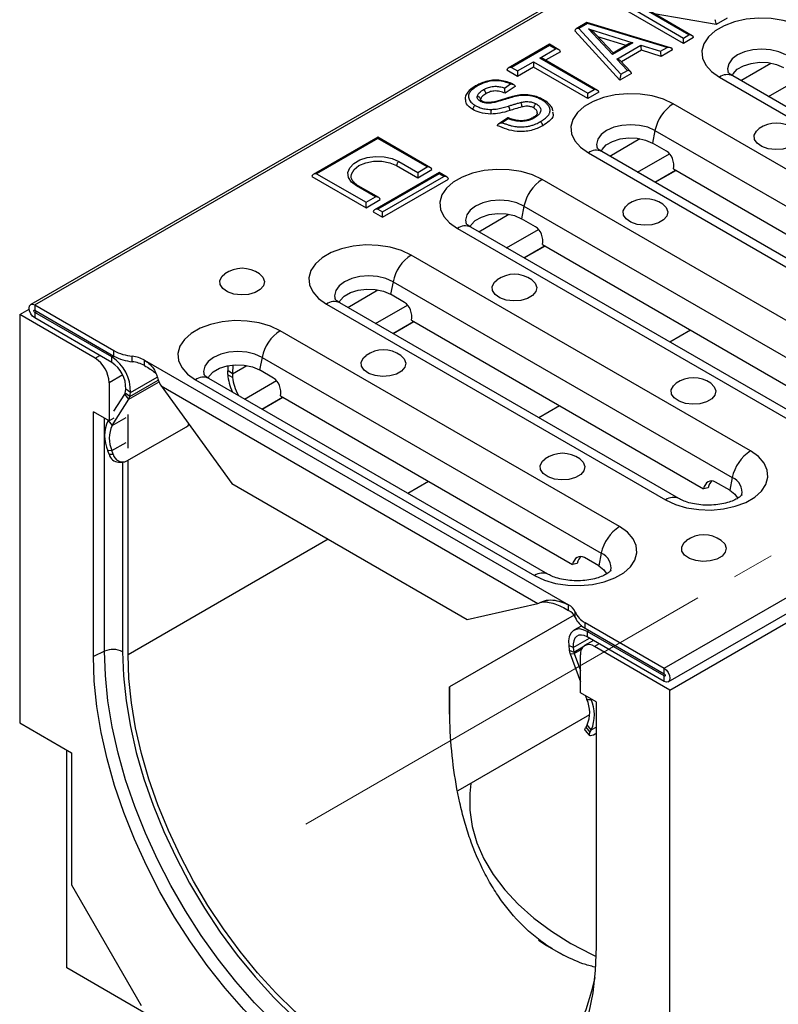
# Model space of a CAD drawing. Units: millimetres. Extents: x 40 to 2075, y -24 to 1455.
# Drawn here: x 1226 to 1340, y 480 to 628 of the extents above; entities that cross this region are included whole.
import ezdxf

# ---------------------------------------------------------------- set-up
doc = ezdxf.new("R2010")
doc.units = ezdxf.units.MM
doc.header["$LTSCALE"] = 5
doc.linetypes.add('SLD-Center', pattern=[19.05, 15.24, -1.27, 1.27, -1.27])
doc.linetypes.add('SLD-Solid', pattern=[0])
doc.layers.add('FORMAT', color=7, linetype='SLD-Solid')

msp = doc.modelspace()

# ---------------------------------------------------------------- linework, layer by layer
at = {"color": 7, "linetype": 'SLD-Solid', "lineweight": 25}
for p, q in [((1933.626, 992.46), (1227.934, 585.173)), ((1228.533, 585.113), (1934.226, 992.401)), ((1323.003, 530.591), (2028.696, 937.878)), ((1323.603, 528.572), (2029.295, 935.859)), ((1323.851, 527.325), (2030.958, 935.428)), ((1325.89, 624.326), (1316.084, 629.985)), ((1316.791, 630.394), (1325.89, 625.142)), ((1326.692, 625.605), (1319.32, 629.859)), ((1327.192, 625.485), (1320.564, 629.31)), ((1330.794, 627.155), (1321.499, 628.771)), ((1332.428, 628.099), (1330.794, 627.155)), ((1311.398, 627.451), (1309.757, 626.503)), ((1311.465, 627.32), (1310.191, 626.585)), ((1310.191, 626.585), (1316.462, 619.7)), ((1323.941, 623.674), (1311.406, 627.451)), ((1323.421, 623.717), (1311.465, 627.32)), ((1311.641, 626.498), (1318.284, 624.434)), ((1315.23, 622.672), (1311.641, 626.498)), ((1316.335, 618.811), (1309.577, 626.23)), ((1315.324, 622.895), (1312.667, 625.727)), ((1317.264, 624.015), (1313.043, 625.326)), ((1325.89, 625.142), (1326.692, 625.605)), ((1327.399, 625.196), (1325.89, 624.326)), ((1325.89, 624.326), (1325.89, 625.142)), ((1305.774, 624.204), (1299.569, 620.623)), ((1305.774, 624.035), (1300.069, 620.743)), ((1304.312, 622.122), (1306.701, 623.5)), ((1307.201, 623.381), (1305.774, 624.204)), ((1305.774, 624.035), (1305.774, 624.204)), ((1306.701, 623.5), (1305.774, 624.035)), ((1318.284, 624.434), (1315.23, 622.672)), ((1317.698, 624.265), (1315.316, 622.89)), ((1315.879, 621.976), (1319.49, 624.06)), ((1319.58, 623.296), (1316.572, 621.56)), ((1319.49, 624.06), (1322.434, 623.147)), ((1322.525, 622.383), (1319.58, 623.296)), ((1322.434, 623.147), (1323.421, 623.717)), ((1324.256, 623.382), (1322.525, 622.383)), ((1312.485, 617.405), (1304.312, 622.122)), ((1312.985, 617.285), (1304.812, 622.002)), ((1307.408, 623.092), (1305.166, 621.798)), ((1317.47, 620.282), (1315.879, 621.976)), ((1300.069, 620.743), (1300.996, 620.208)), ((1300.996, 620.208), (1303.385, 621.586)), ((1303.385, 620.77), (1300.996, 619.391)), ((1303.385, 621.586), (1311.557, 616.87)), ((1303.385, 621.586), (1303.385, 620.77)), ((1311.557, 616.053), (1303.385, 620.77)), ((1317.982, 620.059), (1316.391, 621.753)), ((1300.996, 619.391), (1299.362, 620.335)), ((1300.996, 620.208), (1300.996, 619.391)), ((1318.087, 619.822), (1316.335, 618.811)), ((1316.462, 619.7), (1317.47, 620.282)), ((1331.272, 619.269), (1382.183, 589.886)), ((1384.183, 590.084), (1333.271, 619.467)), ((1299.021, 617.643), (1299.916, 618.245)), ((1300.619, 617.867), (1299.11, 616.851)), ((1300.388, 618.16), (1300.299, 618.205)), ((1311.557, 616.87), (1312.485, 617.405)), ((1313.192, 616.997), (1311.557, 616.053)), ((1311.557, 616.053), (1311.557, 616.87)), ((1375.254, 585.886), (1324.342, 615.27)), ((1299.506, 613.178), (1298.169, 612.277)), ((1299.574, 613.029), (1298.7, 612.44)), ((1280.011, 610.259), (1270.319, 604.665)), ((1280.011, 610.09), (1270.818, 604.784)), ((1287.935, 605.685), (1280.011, 610.259)), ((1280.011, 610.09), (1280.011, 610.259)), ((1287.435, 605.805), (1280.011, 610.09)), ((1321.61, 611.272), (1321.224, 609.387)), ((1321.61, 611.272), (1372.522, 581.888)), ((1323.346, 608.163), (1321.224, 609.387)), ((1311.614, 607.924), (1362.526, 578.54)), ((1364.525, 578.738), (1313.613, 608.122)), ((1282.839, 606.008), (1286.021, 604.172)), ((1283.193, 606.621), (1286.021, 604.988)), ((1286.021, 604.988), (1287.435, 605.805)), ((1270.111, 604.376), (1278.243, 599.683)), ((1270.818, 604.784), (1278.243, 600.499)), ((1289.203, 604.953), (1279.511, 599.359)), ((1289.203, 604.784), (1280.011, 599.479)), ((1280.718, 599.071), (1289.91, 604.376)), ((1286.021, 604.172), (1288.143, 605.396)), ((1286.021, 604.988), (1286.021, 604.172)), ((1290.41, 604.257), (1289.203, 604.953)), ((1289.203, 604.784), (1289.203, 604.953)), ((1289.91, 604.376), (1289.203, 604.784)), ((1321.596, 603.514), (1324.704, 605.308)), ((1321.632, 603.494), (1324.74, 605.287)), ((1324.381, 605.495), (1368.221, 580.192)), ((1279.657, 601.315), (1276.829, 602.948)), ((1280.157, 601.196), (1277.079, 602.973)), ((1280.718, 598.254), (1290.617, 603.968)), ((1355.596, 574.541), (1304.684, 603.924)), ((1278.243, 600.499), (1279.657, 601.315)), ((1278.243, 599.683), (1280.364, 600.907)), ((1278.243, 599.683), (1278.243, 600.499)), ((1301.952, 599.927), (1301.567, 598.042)), ((1301.952, 599.927), (1352.864, 570.543)), ((1279.304, 599.071), (1280.718, 598.254)), ((1280.011, 599.479), (1280.718, 599.071)), ((1280.718, 598.254), (1280.718, 599.071)), ((1344.868, 567.393), (1293.956, 596.776)), ((1303.688, 596.818), (1301.567, 598.042)), ((1291.956, 596.579), (1342.868, 567.195)), ((1301.939, 592.169), (1305.046, 593.963)), ((1301.974, 592.149), (1305.082, 593.942)), ((1304.723, 594.149), (1348.564, 568.847)), ((1335.938, 563.196), (1285.027, 592.579)), ((1282.295, 588.581), (1281.909, 586.697)), ((1282.295, 588.581), (1333.206, 559.198)), ((1284.03, 585.472), (1281.909, 586.697)), ((1228.533, 585.113), (1240.413, 578.257)), ((1228.533, 585.113), (1228.533, 584.297)), ((1272.299, 585.233), (1323.211, 555.85)), ((1325.21, 556.048), (1274.298, 585.431)), ((1226.271, 583.643), (1227.695, 584.465)), ((1226.271, 583.643), (1226.271, 522.395)), ((1237.584, 577.114), (1226.271, 583.643)), ((1228.533, 584.297), (1240.413, 577.441)), ((1240.081, 577.306), (1228.533, 583.97)), ((1228.533, 583.97), (1228.533, 583.154)), ((1240.081, 576.489), (1228.533, 583.154)), ((1282.281, 580.824), (1285.389, 582.618)), ((1282.317, 580.803), (1285.425, 582.597)), ((1285.066, 582.804), (1328.906, 557.502)), ((1316.281, 551.85), (1265.369, 581.234)), ((1240.413, 577.441), (1240.413, 578.257)), ((1240.081, 576.489), (1240.081, 577.306)), ((1243.171, 576.584), (1243.171, 577.4)), ((1245.009, 576.829), (1308.649, 540.1)), ((1245.009, 576.012), (1245.009, 576.829)), ((1258.263, 576.093), (1258.188, 574.745)), ((1262.637, 577.236), (1262.252, 575.351)), ((1262.637, 577.236), (1313.549, 547.853)), ((1257.529, 575.987), (1257.488, 575.266)), ((1258.188, 574.745), (1257.488, 575.266)), ((1258.196, 574.208), (1257.489, 574.616)), ((1264.373, 574.127), (1262.252, 575.351)), ((1239.706, 573.439), (1239.706, 567.723)), ((1252.641, 573.888), (1303.553, 544.505)), ((1305.552, 544.702), (1254.641, 574.086)), ((1240.413, 569.153), (1242.045, 571.723)), ((1242.668, 570.977), (1242.045, 571.723)), ((1242.101, 571.889), (1242.181, 572.477)), ((1242.801, 571.368), (1242.101, 571.889)), ((1242.88, 571.956), (1242.181, 572.477)), ((1242.801, 571.368), (1242.88, 571.956)), ((1247.484, 572.955), (1247.487, 572.95)), ((1247.487, 572.95), (1304.049, 540.305)), ((1247.487, 572.95), (1258.091, 558.313)), ((1240.151, 567.014), (1242.668, 570.977)), ((1262.623, 569.479), (1265.731, 571.272)), ((1262.659, 569.458), (1265.767, 571.252)), ((1265.408, 571.459), (1309.249, 546.156)), ((1239.706, 567.723), (1237.337, 569.09)), ((1237.337, 532.341), (1237.337, 569.09)), ((1242.534, 563.632), (1242.534, 568.65)), ((1239.528, 567.76), (1239.559, 567.808)), ((1239.528, 567.76), (1240.151, 567.014)), ((1240.413, 568.131), (1239.706, 567.723)), ((1242.367, 561.692), (1251.287, 566.84)), ((1240.118, 563.246), (1239.488, 563.239)), ((1239.68, 562.694), (1239.488, 563.239)), ((1240.309, 562.701), (1240.118, 563.246)), ((1239.68, 562.694), (1240.309, 562.701)), ((1241.118, 561.51), (1241.748, 561.518)), ((1242.534, 532.606), (1242.534, 561.789)), ((1258.091, 558.313), (1293.446, 537.908)), ((1332.821, 557.313), (1330.699, 558.537)), ((1333.206, 559.198), (1332.821, 557.313)), ((1329.589, 557.685), (1328.906, 557.502)), ((1313.163, 545.968), (1311.042, 547.192)), ((1313.549, 547.853), (1313.163, 545.968)), ((1309.932, 546.339), (1309.249, 546.156)), ((1293.446, 537.908), (1304.049, 540.305)), ((1304.049, 540.305), (1304.053, 540.307)), ((1308.649, 539.283), (1308.649, 540.1)), ((1309.459, 538.57), (1290.795, 527.799)), ((1309.639, 538.222), (1309.639, 539.039)), ((1310.608, 536.975), (1309.456, 536.31)), ((1311.124, 537.447), (1323.003, 530.591)), ((1311.124, 536.63), (1311.124, 537.447)), ((1311.124, 536.63), (1323.003, 529.774)), ((1312.367, 534.77), (1311.038, 534.003)), ((1311.455, 536.112), (1311.455, 535.296)), ((1323.003, 529.448), (1311.455, 536.112)), ((1323.003, 528.631), (1311.455, 535.296)), ((1309.356, 533.707), (1308.656, 533.994)), ((1308.656, 533.994), (1308.735, 533.315)), ((1308.735, 533.315), (1309.435, 533.028)), ((1309.356, 533.707), (1309.435, 533.028)), ((1323.851, 527.325), (1312.538, 533.855)), ((1239.009, 533.151), (1237.337, 532.341)), ((1308.869, 532.77), (1309.492, 532.796)), ((1308.869, 532.77), (1310.416, 528.545)), ((1309.492, 532.796), (1310.416, 530.272)), ((1310.416, 526.913), (1310.416, 532.629)), ((1323.003, 529.774), (1323.003, 530.591)), ((1323.003, 528.631), (1323.003, 529.448)), ((1290.795, 527.799), (1290.795, 523.588)), ((1323.851, 466.077), (1323.851, 527.325)), ((1312.785, 525.545), (1310.416, 526.913)), ((1311.175, 526.475), (1311.385, 525.902)), ((1311.385, 525.902), (1312.008, 525.928)), ((1311.978, 526.011), (1312.008, 525.928)), ((1312.785, 525.545), (1312.785, 488.797)), ((1311.804, 523.599), (1292.038, 512.191)), ((1226.271, 522.395), (1234.049, 517.906)), ((1311.419, 522.095), (1311.227, 521.772)), ((1311.227, 521.772), (1311.857, 521.037)), ((1312.049, 521.36), (1311.419, 522.095)), ((1311.123, 521.286), (1311.753, 520.552)), ((1312.049, 521.36), (1311.857, 521.037)), ((1312.628, 520.769), (1312.785, 520.86)), ((1233.342, 485.644), (1233.342, 518.314)), ((1234.049, 517.906), (1234.049, 498.118)), ((1234.049, 498.118), (1244.493, 480.03)), ((1330.923, 429.326), (1233.342, 485.644))]:
    msp.add_line(p, q, dxfattribs=at)
at = {"color": 8, "linetype": 'SLD-Solid', "lineweight": 25}
for p, q in [((1334.473, 618.773), (1339.004, 621.388)), ((1338.658, 616.358), (1343.456, 619.127)), ((1314.816, 607.428), (1319.347, 610.043)), ((1319, 605.013), (1323.798, 607.782)), ((1295.158, 596.082), (1299.689, 598.697)), ((1299.343, 593.667), (1304.14, 596.436)), ((1275.501, 584.737), (1280.031, 587.352)), ((1279.685, 582.322), (1284.483, 585.091)), ((1228.533, 583.97), (1228.816, 584.134)), ((1326.945, 581.324), (1323.838, 579.53)), ((1237.584, 577.114), (1238.292, 577.522)), ((1240.081, 577.306), (1240.364, 577.469)), ((1241.738, 574.612), (1239.706, 573.439)), ((1258.188, 574.745), (1260.374, 576.007)), ((1242.668, 570.977), (1247.189, 573.587)), ((1242.801, 571.368), (1247.073, 573.834)), ((1242.88, 571.956), (1246.922, 574.289)), ((1260.027, 570.977), (1264.825, 573.746)), ((1307.288, 569.979), (1304.18, 568.185)), ((1239.009, 533.151), (1239.009, 568.125)), ((1240.151, 567.014), (1242.273, 568.238)), ((1240.118, 563.246), (1242.239, 564.471)), ((1241.709, 561.517), (1241.709, 533.083)), ((1287.63, 558.633), (1284.522, 556.84)), ((1272.583, 549.949), (1242.534, 532.606)), ((1311.455, 536.112), (1311.738, 536.276)), ((1309.356, 533.707), (1311.782, 535.107)), ((1309.435, 533.028), (1310.805, 533.818)), ((1309.492, 532.796), (1310.55, 533.407)), ((1313.245, 534.263), (1312.538, 533.855)), ((1323.003, 529.448), (1323.144, 529.529)), ((1312.008, 525.928), (1312.065, 525.961)), ((1312.049, 521.36), (1312.785, 521.785))]:
    msp.add_line(p, q, dxfattribs=at)
at = {"color": 7, "linetype": 'SLD-Solid', "lineweight": 25, "flags": 128}
for points in [[(1343.999, 626.615), (1342.537, 627.298), (1340.861, 627.791), (1339.043, 628.072), (1337.164, 628.129), (1335.306, 627.959), (1333.55, 627.57), (1331.972, 626.979), (1330.641, 626.211), (1329.616, 625.3), (1328.942, 624.286), (1328.648, 623.214), (1328.746, 622.129), (1329.233, 621.081), (1330.087, 620.113), (1331.272, 619.269)], [(1333.174, 619.484), (1333.334, 619.785), (1333.96, 620.447), (1334.884, 620.98), (1336.031, 621.341), (1337.308, 621.502), (1338.611, 621.448), (1339.836, 621.184), (1340.882, 620.732)], [(1324.342, 615.27), (1322.88, 615.953), (1321.203, 616.446), (1319.386, 616.727), (1317.507, 616.784), (1315.649, 616.614), (1313.892, 616.225), (1312.314, 615.633), (1310.984, 614.866), (1309.959, 613.955), (1309.285, 612.941), (1308.99, 611.869), (1309.089, 610.784), (1309.576, 609.735), (1310.43, 608.768), (1311.614, 607.924)], [(1342.432, 611.558), (1342.957, 611.038), (1343.184, 610.415), (1343.047, 609.782), (1342.562, 609.21), (1341.782, 608.759), (1340.79, 608.479), (1339.694, 608.4), (1338.613, 608.531), (1337.665, 608.857), (1336.951, 609.344), (1336.55, 609.937), (1336.504, 610.574), (1336.819, 611.185), (1337.234, 611.558)], [(1313.517, 608.139), (1313.676, 608.44), (1314.303, 609.101), (1315.227, 609.635), (1316.374, 609.996), (1317.65, 610.156), (1318.954, 610.103), (1320.178, 609.839), (1321.224, 609.387)], [(1276.829, 602.948), (1276.061, 603.54), (1275.614, 604.232), (1275.522, 604.97), (1275.795, 605.692), (1276.408, 606.341), (1277.314, 606.863), (1278.438, 607.218), (1279.69, 607.375), (1280.967, 607.322), (1282.167, 607.064), (1283.193, 606.621)], [(1276.011, 604.347), (1276.06, 604.737), (1276.447, 605.424), (1277.182, 606.008), (1278.195, 606.433), (1279.385, 606.656), (1280.637, 606.656), (1281.827, 606.433), (1282.839, 606.008)], [(1304.684, 603.924), (1303.222, 604.608), (1301.546, 605.101), (1299.728, 605.382), (1297.849, 605.439), (1295.991, 605.269), (1294.234, 604.88), (1292.656, 604.288), (1291.326, 603.52), (1290.301, 602.61), (1289.627, 601.596), (1289.333, 600.523), (1289.431, 599.439), (1289.918, 598.39), (1290.772, 597.422), (1291.956, 596.579)], [(1322.774, 600.213), (1323.3, 599.693), (1323.526, 599.069), (1323.39, 598.437), (1322.905, 597.864), (1322.124, 597.414), (1321.132, 597.134), (1320.036, 597.055), (1318.956, 597.186), (1318.007, 597.512), (1317.294, 597.998), (1316.892, 598.592), (1316.847, 599.229), (1317.162, 599.839), (1317.576, 600.213)], [(1293.859, 596.793), (1294.019, 597.094), (1294.645, 597.756), (1295.569, 598.289), (1296.716, 598.651), (1297.993, 598.811), (1299.296, 598.757), (1300.521, 598.494), (1301.567, 598.042)], [(1285.027, 592.579), (1283.565, 593.263), (1281.888, 593.756), (1280.071, 594.037), (1278.192, 594.093), (1276.333, 593.924), (1274.577, 593.534), (1272.999, 592.943), (1271.668, 592.175), (1270.644, 591.264), (1269.969, 590.251), (1269.675, 589.178), (1269.774, 588.094), (1270.261, 587.045), (1271.115, 586.077), (1272.299, 585.233)], [(1262.246, 589.765), (1262.771, 589.246), (1262.998, 588.622), (1262.861, 587.989), (1262.376, 587.417), (1261.596, 586.966), (1260.604, 586.687), (1259.508, 586.608), (1258.427, 586.738), (1257.479, 587.065), (1256.765, 587.551), (1256.364, 588.145), (1256.318, 588.781), (1256.633, 589.392), (1257.048, 589.765)], [(1303.116, 588.868), (1303.642, 588.348), (1303.869, 587.724), (1303.732, 587.092), (1303.247, 586.519), (1302.466, 586.069), (1301.474, 585.789), (1300.379, 585.71), (1299.298, 585.841), (1298.35, 586.167), (1297.636, 586.653), (1297.235, 587.247), (1297.189, 587.883), (1297.504, 588.494), (1297.918, 588.868)], [(1274.201, 585.448), (1274.361, 585.749), (1274.988, 586.411), (1275.912, 586.944), (1277.058, 587.306), (1278.335, 587.466), (1279.639, 587.412), (1280.863, 587.149), (1281.909, 586.697)], [(1228.533, 583.154), (1228.209, 583.416), (1227.933, 583.787), (1227.75, 584.211), (1227.685, 584.623), (1227.75, 584.961), (1227.933, 585.173), (1228.209, 585.226), (1228.533, 585.113)], [(1228.533, 583.97), (1228.479, 584.014), (1228.433, 584.076), (1228.403, 584.146), (1228.392, 584.215), (1228.403, 584.271), (1228.433, 584.307), (1228.479, 584.316), (1228.533, 584.297)], [(1265.369, 581.234), (1263.907, 581.917), (1262.231, 582.41), (1260.413, 582.691), (1258.534, 582.748), (1256.676, 582.578), (1254.919, 582.189), (1253.341, 581.598), (1252.011, 580.83), (1250.986, 579.919), (1250.312, 578.905), (1250.018, 577.833), (1250.116, 576.748), (1250.603, 575.699), (1251.457, 574.732), (1252.641, 573.888)], [(1283.459, 577.522), (1283.984, 577.002), (1284.211, 576.379), (1284.075, 575.746), (1283.59, 575.174), (1282.809, 574.723), (1281.817, 574.443), (1280.721, 574.365), (1279.641, 574.495), (1278.692, 574.822), (1277.978, 575.308), (1277.577, 575.901), (1277.532, 576.538), (1277.847, 577.149), (1278.261, 577.522)], [(1254.544, 574.103), (1254.704, 574.404), (1255.33, 575.066), (1256.254, 575.599), (1257.401, 575.96), (1258.678, 576.121), (1259.981, 576.067), (1261.205, 575.803), (1262.252, 575.351)], [(1329.986, 573.36), (1330.512, 572.84), (1330.739, 572.216), (1330.602, 571.584), (1330.117, 571.011), (1329.336, 570.561), (1328.345, 570.281), (1327.249, 570.202), (1326.168, 570.333), (1325.22, 570.659), (1324.506, 571.145), (1324.105, 571.739), (1324.059, 572.376), (1324.374, 572.986), (1324.788, 573.36)], [(1251.287, 566.84), (1251.541, 567.026), (1251.678, 567.165)], [(1323.211, 555.85), (1324.673, 555.166), (1326.349, 554.673), (1328.167, 554.392), (1330.045, 554.336), (1331.904, 554.505), (1333.66, 554.895), (1335.238, 555.486), (1336.569, 556.254), (1337.594, 557.165), (1338.268, 558.178), (1338.562, 559.251), (1338.464, 560.335), (1337.977, 561.384), (1337.123, 562.352), (1335.938, 563.196)], [(1310.329, 562.014), (1310.855, 561.494), (1311.081, 560.871), (1310.945, 560.238), (1310.46, 559.666), (1309.679, 559.215), (1308.687, 558.935), (1307.591, 558.857), (1306.511, 558.987), (1305.562, 559.314), (1304.849, 559.8), (1304.447, 560.394), (1304.402, 561.03), (1304.717, 561.641), (1305.131, 562.014)], [(1332.821, 557.313), (1333.604, 556.709), (1334.034, 556.068)], [(1303.553, 544.505), (1305.015, 543.821), (1306.692, 543.328), (1308.509, 543.047), (1310.388, 542.99), (1312.246, 543.16), (1314.003, 543.549), (1315.581, 544.141), (1316.911, 544.909), (1317.936, 545.819), (1318.61, 546.833), (1318.905, 547.906), (1318.806, 548.99), (1318.319, 550.039), (1317.465, 551.007), (1316.281, 551.85)], [(1331.542, 549.771), (1332.068, 549.251), (1332.294, 548.628), (1332.158, 547.995), (1331.673, 547.423), (1330.892, 546.972), (1329.9, 546.692), (1328.804, 546.614), (1327.724, 546.744), (1326.775, 547.071), (1326.062, 547.557), (1325.66, 548.15), (1325.615, 548.787), (1325.93, 549.398), (1326.344, 549.771)], [(1313.163, 545.968), (1313.946, 545.364), (1314.377, 544.723)], [(1311.455, 536.112), (1310.854, 536.385), (1310.28, 536.495), (1309.76, 536.439), (1309.317, 536.218), (1308.972, 535.843), (1308.741, 535.331), (1308.634, 534.705), (1308.656, 533.994)], [(1311.455, 535.296), (1311.004, 535.5), (1310.574, 535.583), (1310.184, 535.541), (1309.852, 535.375), (1309.593, 535.094), (1309.42, 534.71), (1309.339, 534.24), (1309.356, 533.707)], [(1312.785, 488.797), (1312.656, 485.273), (1312.271, 481.923), (1311.631, 478.768), (1310.741, 475.83), (1309.608, 473.129), (1308.238, 470.685), (1306.642, 468.513), (1304.831, 466.628), (1302.816, 465.043), (1300.611, 463.769), (1298.232, 462.815), (1295.694, 462.187), (1293.016, 461.89), (1290.215, 461.925), (1287.31, 462.292), (1284.322, 462.989), (1281.27, 464.012), (1278.176, 465.352), (1275.061, 467.001), (1271.946, 468.948), (1268.852, 471.179), (1265.8, 473.679), (1262.812, 476.431), (1259.908, 479.416), (1257.106, 482.615), (1254.428, 486.004), (1251.89, 489.561), (1249.511, 493.261), (1247.307, 497.08), (1245.291, 500.99), (1243.48, 504.967), (1241.884, 508.981), (1240.514, 513.006), (1239.381, 517.015), (1238.491, 520.98), (1237.852, 524.873), (1237.466, 528.669), (1237.337, 532.341)], [(1312.564, 484.216), (1312.104, 482.166), (1311.225, 479.359), (1310.106, 476.789), (1308.755, 474.474), (1307.182, 472.43), (1305.397, 470.674), (1303.415, 469.216), (1301.248, 468.069), (1298.913, 467.239), (1296.427, 466.733), (1293.807, 466.555), (1291.072, 466.705), (1288.242, 467.184), (1285.338, 467.987), (1282.38, 469.108), (1279.39, 470.54), (1276.389, 472.272), (1273.399, 474.292), (1270.441, 476.585), (1267.537, 479.134), (1264.707, 481.922), (1261.972, 484.928), (1259.352, 488.13), (1256.866, 491.506), (1254.531, 495.031), (1252.365, 498.68), (1250.382, 502.426), (1248.597, 506.242), (1247.024, 510.102), (1245.673, 513.976), (1244.554, 517.838), (1243.675, 521.659), (1243.043, 525.412), (1242.662, 529.07), (1242.534, 532.606)], [(1323.003, 530.591), (1323.328, 530.329), (1323.603, 529.958), (1323.787, 529.534), (1323.851, 529.121), (1323.787, 528.783), (1323.603, 528.572), (1323.328, 528.518), (1323.003, 528.631)], [(1323.003, 529.774), (1323.057, 529.731), (1323.103, 529.669), (1323.134, 529.598), (1323.144, 529.529), (1323.134, 529.473), (1323.103, 529.438), (1323.057, 529.429), (1323.003, 529.448)], [(1311.123, 521.286), (1311.108, 521.307), (1311.089, 521.419), (1311.129, 521.576), (1311.227, 521.772)], [(1311.857, 521.037), (1311.759, 520.841), (1311.718, 520.684), (1311.738, 520.572), (1311.816, 520.51), (1311.951, 520.499), (1312.136, 520.54), (1312.365, 520.631), (1312.628, 520.769)], [(1293.993, 513.32), (1293.816, 511.796), (1293.816, 509.315), (1294.171, 506.843), (1294.879, 504.396), (1295.934, 501.992), (1297.329, 499.646), (1299.055, 497.374), (1301.101, 495.193), (1303.452, 493.116), (1306.091, 491.159), (1309.002, 489.334), (1312.164, 487.654), (1312.765, 487.365)], [(1304.107, 489.834), (1305.346, 489.032), (1307.868, 487.554)]]:
    msp.add_lwpolyline(points, dxfattribs=at)
at = {"color": 8, "linetype": 'SLD-Solid', "lineweight": 25, "flags": 128}
for points in [[(1341.267, 622.617), (1340.204, 623.088), (1338.965, 623.384), (1337.635, 623.485), (1336.306, 623.384), (1335.067, 623.088), (1334.004, 622.617), (1333.187, 622.003), (1332.674, 621.288), (1332.499, 620.521), (1332.591, 619.962)], [(1321.61, 611.272), (1320.546, 611.743), (1319.307, 612.039), (1317.978, 612.14), (1316.649, 612.039), (1315.41, 611.743), (1314.346, 611.272), (1313.53, 610.658), (1313.017, 609.943), (1312.842, 609.176), (1312.934, 608.617)], [(1301.952, 599.927), (1300.888, 600.398), (1299.65, 600.694), (1298.32, 600.795), (1296.991, 600.694), (1295.752, 600.398), (1294.688, 599.927), (1293.872, 599.313), (1293.359, 598.598), (1293.184, 597.83), (1293.276, 597.271)], [(1282.295, 588.581), (1281.231, 589.052), (1279.992, 589.348), (1278.663, 589.449), (1277.333, 589.348), (1276.095, 589.052), (1275.031, 588.581), (1274.215, 587.967), (1273.702, 587.252), (1273.526, 586.485), (1273.619, 585.926)], [(1262.637, 577.236), (1261.573, 577.707), (1260.335, 578.003), (1259.005, 578.104), (1257.676, 578.003), (1256.437, 577.707), (1255.373, 577.236), (1254.557, 576.622), (1254.044, 575.907), (1253.869, 575.14), (1253.961, 574.581)], [(1304.036, 465.947), (1302.057, 464.823), (1299.687, 463.873), (1297.158, 463.247), (1294.489, 462.951), (1291.698, 462.986), (1288.804, 463.352), (1285.826, 464.046), (1282.786, 465.065), (1279.703, 466.401), (1276.599, 468.044), (1273.494, 469.984), (1270.412, 472.207), (1267.371, 474.698), (1264.393, 477.44), (1261.499, 480.415), (1258.708, 483.602), (1256.039, 486.979), (1253.511, 490.523), (1251.14, 494.21), (1248.943, 498.015), (1246.935, 501.912), (1245.13, 505.874), (1243.54, 509.874), (1242.175, 513.885), (1241.046, 517.879), (1240.159, 521.83), (1239.522, 525.71), (1239.137, 529.492), (1239.009, 533.151)], [(1241.709, 533.083), (1241.839, 529.464), (1242.229, 525.721), (1242.876, 521.88), (1243.776, 517.97), (1244.921, 514.018), (1246.303, 510.053), (1247.913, 506.103), (1249.74, 502.197), (1251.769, 498.364), (1253.986, 494.63), (1256.375, 491.023), (1258.92, 487.568), (1261.601, 484.291), (1264.399, 481.215), (1267.295, 478.362), (1270.267, 475.753), (1273.294, 473.407), (1276.354, 471.34), (1279.425, 469.567), (1282.485, 468.102), (1285.512, 466.954), (1288.484, 466.133), (1291.38, 465.643), (1294.178, 465.489), (1296.859, 465.671), (1299.404, 466.189), (1301.793, 467.038), (1304.01, 468.213), (1306.039, 469.704), (1307.866, 471.502), (1309.476, 473.593), (1310.626, 475.513)]]:
    msp.add_lwpolyline(points, dxfattribs=at)
at = {"color": 8, "linetype": 'SLD-Solid', "lineweight": 25}
for centre, radius, start, end in [((1332.439, 617.67), 1.98, 65.16039, 126.14141), ((1312.782, 606.325), 1.98, 65.16039, 126.14141), ((1276.975, 602.743), 0.251, 65.6927, 125.6091), ((1293.124, 594.98), 1.98, 65.16039, 126.14141), ((1273.467, 583.634), 1.98, 65.16039, 126.14141), ((1253.809, 572.289), 1.98, 65.16039, 126.14141), ((1332.379, 557.055), 2.297, 346.86109, 68.87507), ((1324.378, 554.25), 1.98, 65.20565, 126.13726), ((1312.721, 545.71), 2.297, 346.86109, 68.87507), ((1304.721, 542.905), 1.98, 65.20565, 126.13726)]:
    msp.add_arc(centre, radius, start, end, dxfattribs=at)
at = {"color": 7, "linetype": 'SLD-Solid', "lineweight": 25}
for centre, radius, start, end in [((1298.767, 614.252), 1.084, 0.81679, 38.68536), ((1327.749, 610.009), 6.268, 122.9299, 168.37501), ((1339.833, 607.885), 4.5, 54.72123, 125.27877), ((1283.607, 605.974), 0.768, 122.60229, 177.39771), ((1308.092, 598.663), 6.268, 122.9299, 168.37501), ((1320.175, 596.539), 4.5, 54.72123, 125.27877), ((1288.434, 587.318), 6.268, 122.9299, 168.37501), ((1259.647, 586.092), 4.5, 54.72123, 125.27877), ((1300.517, 585.194), 4.5, 54.72123, 125.27877), ((1268.777, 575.973), 6.268, 122.9299, 168.37501), ((1243.912, 584.652), 7.29, 241.31208, 264.16051), ((1280.86, 573.849), 4.5, 54.72123, 125.27877), ((1235.101, 573.23), 4.61, 2.60229, 57.39771), ((1236.907, 572.238), 5.98, 357.3032, 57.94442), ((1237.701, 572.688), 4.485, 357.3032, 57.94442), ((1243.912, 583.836), 7.29, 241.31208, 264.16051), ((1242.676, 572.566), 4.86, 61.31208, 84.16051), ((1242.676, 571.749), 4.86, 61.31208, 84.16051), ((1327.387, 569.686), 4.5, 54.72123, 125.27877), ((1241.693, 571.936), 0.411, 328.84689, 353.47902), ((1241.839, 571.478), 0.968, 328.84689, 353.47902), ((1244.439, 565.455), 5.424, 154.85665, 204.11628), ((1244.243, 565.093), 4.52, 154.85665, 204.11628), ((1307.73, 558.341), 4.5, 54.72123, 125.27877), ((1339.346, 557.935), 6.268, 122.9299, 168.37501), ((1241.225, 563.105), 1.599, 194.92448, 266.19356), ((1241.732, 563), 1.454, 191.85098, 295.86756), ((1319.688, 546.59), 6.268, 122.9299, 168.37501), ((1328.943, 546.098), 4.5, 54.72123, 125.27877), ((1307.684, 538.208), 2.124, 23.03576, 62.99237), ((1307.684, 537.391), 2.124, 23.03576, 62.99237), ((1312.57, 540.285), 3.185, 203.03576, 242.99237), ((1312.57, 539.468), 3.185, 203.03576, 242.99237), ((1240.288, 530.318), 3.109, 62.81157, 114.30148), ((1311.122, 533.61), 2.405, 187.05834, 200.44882), ((1311.71, 532.839), 1.31, 50.81497, 189.22027), ((1310.448, 533.153), 1.02, 187.05834, 200.44882), ((1307.155, 523.961), 4.654, 336.36935, 24.64721), ((1306.932, 523.599), 5.585, 336.36935, 24.64721)]:
    msp.add_arc(centre, radius, start, end, dxfattribs=at)
for centre, major_axis, ratio, start_param, end_param in [((1330.652, 627.482), (-0.093, 0.522), 0.2063312, 4.0019107, 5.572707), ((1310.191, 626.176), (0.611, -0.095), 0.6562015, 1.6725051, 3.2433014), ((1311.465, 626.912), (-0.063, 0.54), 0.1297173, 5.5540785, 6.2271604), ((1311.641, 626.089), (1.222, -0.765), 0.2427783, 0.7436929, 1.7215851), ((1326.692, 625.196), (0.707, 0), 0.5774528, 0, 1.5707963), ((1306.701, 623.092), (0.707, 0), 0.5774528, 0, 1.5707963), ((1318.284, 624.026), (0.828, 0.092), 0.4880237, 1.5163878, 2.3015196), ((1319.49, 623.652), (-0.061, 0.541), 0.124899, 3.9817851, 5.5525814), ((1323.421, 623.308), (0.834, 0.097), 0.4839889, 6.2271604, 7.7979567), ((1304.312, 621.713), (0.707, 0), 0.5774528, 0.7856646, 1.5707963), ((1315.23, 622.264), (0.093, 0.628), 0.1219445, 6.1868051, 7.1646973), ((1315.879, 621.568), (0.615, -0.091), 0.6532696, 0.6895036, 1.6669572), ((1322.434, 622.739), (-0.061, 0.541), 0.124899, 3.9817851, 5.5525814), ((1300.069, 620.335), (0.707, 0), 0.5774528, 1.5707963, 3.1415927), ((1316.462, 619.292), (0.098, 0.631), 0.1267943, 0.8868405, 2.4576368), ((1317.47, 619.874), (0.615, -0.091), 0.6532696, 0.0961609, 1.6669572), ((1312.485, 616.997), (0.707, 0), 0.5774528, 0, 1.5707963), ((1322.967, 606.311), (-0.441, 2), 0.6979318, 4.1445868, 5.7153832), ((1287.435, 605.396), (0.707, 0), 0.5774528, 0, 1.5707963), ((1270.818, 604.376), (0.707, 0), 0.5774528, 1.5707963, 3.1415927), ((1289.91, 603.968), (0.707, 0), 0.5774528, 0, 1.5707963), ((1279.657, 600.907), (0.707, 0), 0.5774528, 0, 1.5707963), ((1280.011, 599.071), (0.707, 0), 0.5774528, 1.5707963, 3.1415927), ((1303.309, 594.966), (-0.441, 2), 0.6979318, 4.1445868, 5.7153832), ((1283.651, 583.62), (-0.441, 2), 0.6979318, 4.1445868, 5.7153832), ((1261.732, 572.168), (-3.304, 5.017), 0.5340491, 0.6107122, 0.7541888), ((1261.732, 572.168), (-3.36, 4.984), 0.5251061, 0.7490033, 1.2568061), ((1261.732, 572.168), (-2.8, 4.153), 0.5251061, 0.6055266, 0.7490033), ((1261.732, 572.168), (-2.854, 4.12), 0.5142859, 0.7432234, 1.3803785), ((1263.994, 572.275), (-0.441, 2), 0.6979318, 4.1445868, 5.7153832), ((1330.321, 556.685), (-0.441, 2), 0.6979318, 5.7153832, 7.2861795), ((1331.004, 556.868), (-0.441, 2), 0.6979318, 0.2808448, 1.0029942), ((1310.663, 545.34), (-0.441, 2), 0.6979318, 5.7153832, 7.2861795), ((1311.346, 545.523), (-0.441, 2), 0.6979318, 0.2808448, 1.0029942)]:
    msp.add_ellipse(centre, major_axis=major_axis, ratio=ratio, start_param=start_param, end_param=end_param, dxfattribs=at)
for points, knots in [([(1333.271, 619.467), (1333.169, 619.529), (1332.876, 619.708), (1332.601, 619.969), (1332.576, 620.01), (1332.563, 620.031)], [0, 0, 0, 0, 0.2121774, 0.606673, 1, 1, 1, 1]), ([(1294.662, 617.944), (1294.335, 617.732), (1293.787, 617.378), (1293.294, 616.736), (1293.076, 616.236), (1293.132, 615.965), (1293.144, 615.905)], [0, 0, 0, 0, 0.4070706, 0.6808206, 0.9290037, 1, 1, 1, 1]), ([(1294.926, 617.92), (1294.747, 617.809), (1294.298, 617.534), (1293.781, 617.03), (1293.54, 616.404), (1293.731, 615.803), (1294.135, 615.339), (1294.501, 615.11), (1294.631, 615.029)], [0, 0, 0, 0, 0.13895567, 0.34756835, 0.5305046, 0.71499665, 0.89830253, 1, 1, 1, 1]), ([(1294.926, 617.92), (1294.921, 617.923), (1294.895, 617.937), (1294.829, 617.964), (1294.74, 617.976), (1294.69, 617.947), (1294.669, 617.934)], [0, 0, 0, 0, 0.05361052, 0.27113217, 0.68249236, 1, 1, 1, 1]), ([(1300.299, 618.205), (1300.235, 618.237), (1299.901, 618.407), (1299.206, 618.649), (1298.211, 618.825), (1297.185, 618.824), (1296.205, 618.634), (1295.362, 618.319), (1294.894, 618.061), (1294.681, 617.945)], [0, 0, 0, 0, 0.0405657, 0.2112002, 0.3758999, 0.5317394, 0.6946961, 0.8616834, 1, 1, 1, 1]), ([(1299.916, 618.245), (1299.867, 618.267), (1299.525, 618.418), (1298.813, 618.647), (1297.707, 618.768), (1296.578, 618.635), (1295.658, 618.315), (1295.147, 618.039), (1294.926, 617.92)], [0, 0, 0, 0, 0.0327247, 0.2317642, 0.4317615, 0.6241773, 0.8372286, 1, 1, 1, 1]), ([(1294.948, 616.367), (1294.964, 616.429), (1295.011, 616.615), (1295.189, 616.889), (1295.504, 617.168), (1295.747, 617.318), (1295.871, 617.395)], [0, 0, 0, 0, 0.1572545, 0.4780277, 0.7329135, 1, 1, 1, 1]), ([(1295.871, 617.395), (1295.967, 617.447), (1296.25, 617.602), (1296.798, 617.814), (1297.546, 617.924), (1298.327, 617.859), (1298.777, 617.719), (1299.021, 617.643)], [0, 0, 0, 0, 0.1133581, 0.336237, 0.561073, 0.7628112, 1, 1, 1, 1]), ([(1296.226, 616.783), (1296.223, 616.832), (1296.215, 616.928), (1296.153, 617.085), (1296.063, 617.23), (1295.968, 617.329), (1295.902, 617.377), (1295.876, 617.393), (1295.871, 617.395)], [0, 0, 0, 0, 0.2145535, 0.42910558, 0.64369902, 0.85837953, 0.97633858, 1, 1, 1, 1]), ([(1299.11, 616.851), (1299.11, 616.892), (1299.109, 616.972), (1299.099, 617.128), (1299.083, 617.316), (1299.056, 617.499), (1299.032, 617.603), (1299.021, 617.642), (1299.021, 617.643)], [0, 0, 0, 0, 0.1480892, 0.2955468, 0.4998968, 0.7729866, 0.9950966, 1, 1, 1, 1]), ([(1299.916, 618.245), (1299.917, 618.246), (1299.997, 618.25), (1300.163, 618.242), (1300.376, 618.18), (1300.523, 618.082), (1300.604, 617.977), (1300.614, 617.904), (1300.619, 617.867)], [0, 0, 0, 0, 0.0047058, 0.2543009, 0.5226568, 0.7184447, 0.8589054, 1, 1, 1, 1]), ([(1294.276, 614.417), (1293.873, 614.692), (1293.223, 615.135), (1293.225, 615.704), (1293.226, 615.92)], [0, 0, 0, 0, 0.6207441, 1, 1, 1, 1]), ([(1295.427, 615.639), (1295.353, 615.686), (1295.195, 615.785), (1295.027, 615.975), (1294.935, 616.176), (1294.944, 616.31), (1294.948, 616.367)], [0, 0, 0, 0, 0.23516751, 0.50104427, 0.78754661, 1, 1, 1, 1]), ([(1295.447, 615.932), (1295.441, 615.978), (1295.43, 616.07), (1295.344, 616.197), (1295.218, 616.297), (1295.082, 616.35), (1294.989, 616.365), (1294.952, 616.367), (1294.948, 616.367)], [0, 0, 0, 0, 0.2142491, 0.428493, 0.6428901, 0.8576103, 0.9829545, 1, 1, 1, 1]), ([(1295.688, 615.659), (1295.641, 615.687), (1295.515, 615.763), (1295.444, 615.869), (1295.445, 615.843), (1295.443, 615.875), (1295.445, 615.907), (1295.446, 615.913)], [0, 0, 0, 0, 0.1834457, 0.4931426, 0.8509743, 0.9725033, 1, 1, 1, 1]), ([(1296.226, 616.783), (1296.007, 616.646), (1295.616, 616.4), (1295.498, 616.075), (1295.447, 615.932)], [0, 0, 0, 0, 0.5603243, 1, 1, 1, 1]), ([(1299.11, 616.851), (1298.861, 616.951), (1298.363, 617.148), (1297.491, 617.243), (1296.753, 617.061), (1296.402, 616.876), (1296.226, 616.783)], [0, 0, 0, 0, 0.2809182, 0.5592635, 0.7791283, 1, 1, 1, 1]), ([(1304.919, 615.845), (1304.708, 615.96), (1304.238, 616.214), (1303.338, 616.518), (1302.265, 616.665), (1301.187, 616.591), (1300.141, 616.353), (1299, 616.019), (1297.94, 615.656), (1297.07, 615.472), (1296.668, 615.456), (1296.561, 615.452)], [0, 0, 0, 0, 0.0939937, 0.2084929, 0.3318993, 0.4493803, 0.5587727, 0.6981831, 0.8677668, 0.965031, 1, 1, 1, 1]), ([(1304.674, 615.817), (1304.465, 615.931), (1304, 616.183), (1303.105, 616.468), (1302.003, 616.585), (1300.513, 616.383), (1298.982, 615.882), (1297.634, 615.467), (1296.845, 615.369), (1296.669, 615.363), (1296.615, 615.361)], [0, 0, 0, 0, 0.0974698, 0.2163583, 0.3426621, 0.4681803, 0.7272012, 0.9400219, 0.9816249, 1, 1, 1, 1]), ([(1294.631, 615.029), (1294.626, 615.026), (1294.6, 615.011), (1294.534, 614.963), (1294.439, 614.863), (1294.349, 614.719), (1294.287, 614.562), (1294.28, 614.465), (1294.276, 614.417)], [0, 0, 0, 0, 0.02429141, 0.1415927, 0.35627123, 0.57087177, 0.78543525, 1, 1, 1, 1]), ([(1294.631, 615.029), (1294.773, 614.952), (1295.103, 614.775), (1295.741, 614.563), (1296.413, 614.448), (1296.848, 614.433), (1297.004, 614.427)], [0, 0, 0, 0, 0.2192814, 0.5081845, 0.823455, 1, 1, 1, 1]), ([(1295.685, 615.654), (1295.662, 615.667), (1295.612, 615.697), (1295.521, 615.684), (1295.457, 615.656), (1295.431, 615.641), (1295.427, 615.639)], [0, 0, 0, 0, 0.3279063, 0.7323898, 0.964658, 1, 1, 1, 1]), ([(1296.615, 615.361), (1296.509, 615.363), (1296.288, 615.369), (1295.945, 615.426), (1295.652, 615.522), (1295.491, 615.606), (1295.427, 615.639)], [0, 0, 0, 0, 0.24026536, 0.50458841, 0.80530771, 1, 1, 1, 1]), ([(1296.805, 615.448), (1296.595, 615.451), (1296.263, 615.456), (1295.888, 615.555), (1295.735, 615.637), (1295.667, 615.673)], [0, 0, 0, 0, 0.4866843, 0.7727288, 1, 1, 1, 1]), ([(1296.611, 615.452), (1296.612, 615.443), (1296.613, 615.43), (1296.614, 615.385), (1296.615, 615.363), (1296.615, 615.361)], [0, 0, 0, 0, 0.6013568, 0.9516632, 1, 1, 1, 1]), ([(1297.004, 614.427), (1297.343, 614.449), (1297.975, 614.49), (1298.836, 614.697), (1299.354, 614.852), (1299.613, 614.93)], [0, 0, 0, 0, 0.3673966, 0.683834, 1, 1, 1, 1]), ([(1299.613, 614.93), (1299.78, 614.982), (1300.113, 615.087), (1300.614, 615.241), (1301.054, 615.372), (1301.331, 615.446), (1301.435, 615.473)], [0, 0, 0, 0, 0.2772256, 0.5544618, 0.831736, 1, 1, 1, 1]), ([(1301.621, 614.797), (1301.287, 614.702), (1300.69, 614.533), (1300.107, 614.349), (1299.851, 614.268)], [0, 0, 0, 0, 0.5599334, 1, 1, 1, 1]), ([(1301.435, 615.473), (1301.628, 615.514), (1302.043, 615.601), (1302.593, 615.616), (1303.11, 615.543), (1303.473, 615.43), (1303.697, 615.309), (1303.774, 615.267)], [0, 0, 0, 0, 0.2431488, 0.522907, 0.6354789, 0.8741803, 1, 1, 1, 1]), ([(1301.435, 615.473), (1301.438, 615.469), (1301.452, 615.449), (1301.486, 615.389), (1301.536, 615.273), (1301.583, 615.112), (1301.615, 614.944), (1301.619, 614.846), (1301.621, 614.797)], [0, 0, 0, 0, 0.0311633, 0.1414494, 0.3561156, 0.5707527, 0.7853761, 1, 1, 1, 1]), ([(1303.415, 614.658), (1303.276, 614.726), (1302.999, 614.863), (1302.338, 614.943), (1301.893, 614.853), (1301.621, 614.797)], [0, 0, 0, 0, 0.280415, 0.5598988, 1, 1, 1, 1]), ([(1303.774, 615.267), (1303.77, 615.265), (1303.743, 615.25), (1303.677, 615.202), (1303.579, 615.103), (1303.488, 614.959), (1303.426, 614.802), (1303.419, 614.706), (1303.415, 614.658)], [0, 0, 0, 0, 0.0201485, 0.1418715, 0.3565664, 0.5710958, 0.7855465, 1, 1, 1, 1]), ([(1303.951, 613.916), (1303.929, 614.051), (1303.883, 614.33), (1303.574, 614.546), (1303.415, 614.658)], [0, 0, 0, 0, 0.4855837, 1, 1, 1, 1]), ([(1303.774, 615.267), (1303.893, 615.189), (1304.193, 614.991), (1304.446, 614.594), (1304.477, 614.237), (1304.369, 613.885), (1304.104, 613.528), (1303.712, 613.279), (1303.51, 613.151)], [0, 0, 0, 0, 0.1313384, 0.3301923, 0.5210512, 0.5756352, 0.7821551, 1, 1, 1, 1]), ([(1304.404, 612.596), (1304.489, 612.646), (1304.659, 612.748), (1304.918, 612.919), (1305.17, 613.109), (1305.399, 613.319), (1305.559, 613.497), (1305.671, 613.653), (1305.752, 613.787), (1305.817, 613.938), (1305.858, 614.095), (1305.873, 614.247), (1305.865, 614.393), (1305.839, 614.532), (1305.795, 614.671), (1305.724, 614.819), (1305.63, 614.978), (1305.507, 615.144), (1305.359, 615.305), (1305.178, 615.476), (1304.952, 615.649), (1304.767, 615.761), (1304.674, 615.817)], [0, 0, 0, 0, 0.0577909, 0.1156638, 0.186038, 0.2538346, 0.318438, 0.3501276, 0.3921526, 0.4344902, 0.4778882, 0.5216663, 0.5594865, 0.5975419, 0.6359331, 0.6748061, 0.7237243, 0.7729119, 0.822952, 0.8732449, 0.9364501, 1, 1, 1, 1]), ([(1304.935, 615.83), (1304.912, 615.844), (1304.861, 615.874), (1304.771, 615.861), (1304.705, 615.834), (1304.679, 615.82), (1304.674, 615.817)], [0, 0, 0, 0, 0.3277266, 0.7328598, 0.9521264, 1, 1, 1, 1]), ([(1306.32, 614.144), (1306.278, 614.316), (1306.18, 614.711), (1305.739, 615.257), (1305.276, 615.643), (1304.973, 615.823), (1304.941, 615.842)], [0, 0, 0, 0, 0.2446703, 0.5626482, 0.9537955, 1, 1, 1, 1]), ([(1296.995, 613.73), (1296.421, 613.775), (1295.395, 613.856), (1294.618, 614.245), (1294.276, 614.417)], [0, 0, 0, 0, 0.5590171, 1, 1, 1, 1]), ([(1297.004, 614.427), (1297.004, 614.424), (1297.003, 614.402), (1297.002, 614.339), (1296.999, 614.215), (1296.997, 614.049), (1296.995, 613.877), (1296.995, 613.779), (1296.995, 613.73)], [0, 0, 0, 0, 0.0221975, 0.141698, 0.356383, 0.5709566, 0.7854774, 1, 1, 1, 1]), ([(1299.851, 614.268), (1299.346, 614.112), (1298.447, 613.835), (1297.438, 613.762), (1296.995, 613.73)], [0, 0, 0, 0, 0.5608226, 1, 1, 1, 1]), ([(1299.574, 613.029), (1299.574, 613.03), (1299.564, 613.07), (1299.542, 613.139), (1299.521, 613.191), (1299.511, 613.176), (1299.51, 613.173)], [0, 0, 0, 0, 0.0085677, 0.4060057, 0.8814465, 1, 1, 1, 1]), ([(1303.263, 613.187), (1303.168, 613.134), (1302.889, 612.978), (1302.333, 612.788), (1301.522, 612.701), (1300.698, 612.799), (1300.036, 612.974), (1299.661, 613.129), (1299.519, 613.188)], [0, 0, 0, 0, 0.0945605, 0.279781, 0.475798, 0.6668261, 0.8742715, 1, 1, 1, 1]), ([(1303.51, 613.151), (1303.453, 613.119), (1303.347, 613.061), (1303.189, 612.985), (1303.041, 612.922), (1302.897, 612.867), (1302.723, 612.809), (1302.508, 612.749), (1302.241, 612.696), (1301.992, 612.662), (1301.772, 612.646), (1301.588, 612.639), (1301.402, 612.641), (1301.182, 612.652), (1300.972, 612.675), (1300.72, 612.712), (1300.46, 612.762), (1300.208, 612.825), (1300.011, 612.882), (1299.864, 612.928), (1299.718, 612.977), (1299.622, 613.012), (1299.574, 613.029)], [0, 0, 0, 0, 0.0548079, 0.1013071, 0.1428887, 0.1820418, 0.2213034, 0.2823682, 0.3475516, 0.4168992, 0.4591282, 0.5015735, 0.5447114, 0.588097, 0.6548517, 0.6925605, 0.7683187, 0.8446147, 0.8829178, 0.9217462, 0.9606062, 1, 1, 1, 1]), ([(1303.938, 613.909), (1303.945, 613.874), (1303.965, 613.777), (1303.793, 613.538), (1303.484, 613.309), (1303.281, 613.189), (1303.257, 613.175)], [0, 0, 0, 0, 0.1998231, 0.5631385, 0.9491229, 1, 1, 1, 1]), ([(1303.51, 613.151), (1303.505, 613.154), (1303.479, 613.168), (1303.415, 613.195), (1303.332, 613.209), (1303.287, 613.183), (1303.27, 613.173)], [0, 0, 0, 0, 0.0589945, 0.28965894, 0.72916811, 1, 1, 1, 1]), ([(1306.214, 614.078), (1306.276, 613.891), (1306.439, 613.404), (1305.788, 612.651), (1305.101, 612.206), (1304.756, 611.983)], [0, 0, 0, 0, 0.2371971, 0.6178982, 1, 1, 1, 1]), ([(1297.979, 611.99), (1297.98, 612.007), (1297.982, 612.044), (1298.001, 612.097), (1298.03, 612.147), (1298.073, 612.2), (1298.132, 612.253), (1298.216, 612.309), (1298.323, 612.361), (1298.446, 612.401), (1298.571, 612.427), (1298.655, 612.437), (1298.698, 612.44), (1298.7, 612.44)], [0, 0, 0, 0, 0.0670477, 0.1364731, 0.2034519, 0.2720911, 0.3674153, 0.4654404, 0.5999496, 0.7382285, 0.8658299, 0.9953805, 1, 1, 1, 1]), ([(1304.756, 611.983), (1304.214, 611.71), (1303.133, 611.167), (1301.05, 611.038), (1299.32, 611.411), (1298.426, 611.796), (1297.979, 611.99)], [0, 0, 0, 0, 0.2801974, 0.5583661, 0.7788966, 1, 1, 1, 1]), ([(1298.7, 612.44), (1298.785, 612.405), (1299.029, 612.304), (1299.436, 612.159), (1299.845, 612.038), (1300.216, 611.95), (1300.553, 611.884), (1300.941, 611.832), (1301.26, 611.808), (1301.611, 611.798), (1302.001, 611.812), (1302.417, 611.864), (1302.758, 611.933), (1303.028, 612.003), (1303.291, 612.085), (1303.523, 612.171), (1303.789, 612.28), (1304.081, 612.417), (1304.297, 612.536), (1304.404, 612.596)], [0, 0, 0, 0, 0.0494444, 0.1418166, 0.2251865, 0.2657505, 0.3306506, 0.3932464, 0.4530089, 0.4823293, 0.5588645, 0.6362932, 0.6824354, 0.7288961, 0.7757914, 0.8232428, 0.8590092, 0.9299815, 1, 1, 1, 1]), ([(1304.756, 611.983), (1304.755, 612.006), (1304.753, 612.053), (1304.738, 612.129), (1304.714, 612.206), (1304.681, 612.283), (1304.639, 612.357), (1304.592, 612.426), (1304.539, 612.488), (1304.481, 612.543), (1304.435, 612.577), (1304.409, 612.592), (1304.404, 612.596)], [0, 0, 0, 0, 0.1058312, 0.2147316, 0.3205628, 0.4294626, 0.5353008, 0.6442074, 0.75006, 0.8589815, 0.9690247, 1, 1, 1, 1]), ([(1313.613, 608.122), (1313.511, 608.184), (1313.219, 608.363), (1312.943, 608.624), (1312.918, 608.665), (1312.906, 608.685)], [0, 0, 0, 0, 0.2121774, 0.606673, 1, 1, 1, 1]), ([(1277.079, 602.973), (1276.956, 603.049), (1276.598, 603.274), (1276.208, 603.701), (1276.007, 604.086), (1276.033, 604.3), (1276.04, 604.356)], [0, 0, 0, 0, 0.1807208, 0.5267346, 0.8751475, 1, 1, 1, 1]), ([(1293.956, 596.776), (1293.854, 596.839), (1293.561, 597.018), (1293.286, 597.279), (1293.261, 597.32), (1293.248, 597.34)], [0, 0, 0, 0, 0.2121774, 0.606673, 1, 1, 1, 1]), ([(1274.298, 585.431), (1274.196, 585.494), (1273.904, 585.672), (1273.628, 585.933), (1273.603, 585.974), (1273.591, 585.995)], [0, 0, 0, 0, 0.2121774, 0.606673, 1, 1, 1, 1]), ([(1245.009, 576.829), (1245.574, 576.4), (1246.288, 575.857), (1246.688, 574.899), (1246.82, 574.566), (1246.881, 574.403), (1246.91, 574.322), (1246.925, 574.282), (1246.932, 574.262), (1246.935, 574.252), (1246.937, 574.247), (1246.938, 574.245), (1246.938, 574.243), (1246.939, 574.243), (1246.939, 574.242), (1246.939, 574.242), (1246.939, 574.242), (1246.939, 574.242), (1246.939, 574.242), (1246.944, 574.227), (1246.984, 574.099), (1247.115, 573.661), (1247.329, 573.253), (1247.484, 572.955)], [0, 0, 0, 0, 0.49790705, 0.62881407, 0.68925512, 0.71827497, 0.73249215, 0.73952855, 0.74302882, 0.7447745, 0.74564622, 0.7460818, 0.74629953, 0.74640837, 0.74646279, 0.74649, 0.7465036, 0.7465104, 0.7465138, 0.7465172, 0.75594198, 0.82248087, 1, 1, 1, 1]), ([(1245.009, 576.012), (1245.293, 575.833), (1245.814, 575.506), (1246.382, 575.121), (1246.652, 574.879), (1246.717, 574.822)], [0, 0, 0, 0, 0.4787395, 0.8758089, 1, 1, 1, 1]), ([(1254.641, 574.086), (1254.538, 574.148), (1254.246, 574.327), (1253.97, 574.588), (1253.946, 574.629), (1253.933, 574.65)], [0, 0, 0, 0, 0.2121774, 0.606673, 1, 1, 1, 1]), ([(1334.632, 556.587), (1334.635, 556.591), (1334.643, 556.604), (1334.451, 556.38), (1333.96, 556.039), (1333.207, 555.674), (1332.224, 555.358), (1331.059, 555.135), (1329.783, 555.039), (1328.482, 555.089), (1327.246, 555.28), (1326.197, 555.579), (1325.551, 555.858), (1325.277, 556.01), (1325.21, 556.048)], [0, 0, 0, 0, 0.0485684, 0.1403696, 0.2271525, 0.3151853, 0.4060694, 0.5000554, 0.5963357, 0.6937344, 0.7908567, 0.8862503, 0.9719749, 1, 1, 1, 1]), ([(1314.974, 545.242), (1314.977, 545.246), (1314.986, 545.259), (1314.794, 545.035), (1314.303, 544.694), (1313.549, 544.329), (1312.566, 544.013), (1311.402, 543.789), (1310.126, 543.694), (1308.824, 543.744), (1307.588, 543.935), (1306.539, 544.234), (1305.893, 544.513), (1305.62, 544.665), (1305.552, 544.702)], [0, 0, 0, 0, 0.0485684, 0.1403696, 0.2271525, 0.3151853, 0.4060694, 0.5000554, 0.5963357, 0.6937344, 0.7908567, 0.8862503, 0.9719749, 1, 1, 1, 1]), ([(1304.053, 540.307), (1304.192, 540.368), (1304.47, 540.49), (1305.183, 540.829), (1306.729, 540.922), (1307.879, 540.429), (1308.649, 540.1)], [0, 0, 0, 0, 0.1286887, 0.2560017, 0.5026328, 1, 1, 1, 1]), ([(1304.548, 540.527), (1304.564, 540.528), (1304.596, 540.53), (1304.7, 540.547), (1304.984, 540.602), (1305.271, 540.587), (1305.48, 540.576)], [0, 0, 0, 0, 0.0907654, 0.1867933, 0.4078278, 1, 1, 1, 1]), ([(1305.479, 540.536), (1305.843, 540.461), (1306.917, 540.239), (1307.96, 539.663), (1308.649, 539.283)], [0, 0, 0, 0, 0.3394459, 1, 1, 1, 1]), ([(1306.18, 488.521), (1305.471, 488.962), (1304.78, 489.442), (1303.772, 490.22), (1303.441, 490.489), (1302.794, 491.042), (1302.478, 491.326), (1300.93, 492.784), (1299.8, 494.072), (1298.257, 496.173), (1297.768, 496.902), (1297.072, 498.038), (1296.846, 498.424), (1296.408, 499.204), (1296.197, 499.599), (1295.175, 501.597), (1294.469, 503.268), (1293.557, 505.875), (1293.278, 506.76), (1292.766, 508.563), (1292.533, 509.483), (1291.907, 512.259), (1291.586, 514.139), (1291.105, 517.953), (1290.946, 519.886), (1290.769, 523.803), (1290.751, 525.788), (1290.795, 527.799)], [0, 0, 0, 0, 0.0625, 0.0625, 0.09375, 0.09375, 0.125, 0.125, 0.25, 0.25, 0.3125, 0.3125, 0.34375, 0.34375, 0.375, 0.375, 0.5, 0.5, 0.5625, 0.5625, 0.625, 0.625, 0.75, 0.75, 0.875, 0.875, 1, 1, 1, 1]), ([(1307.594, 487.705), (1307.475, 487.77), (1307.235, 487.899), (1306.88, 488.101), (1306.528, 488.307), (1306.296, 488.45), (1306.18, 488.521)], [0, 0, 0, 0, 0.2500103, 0.5, 0.7499897, 1, 1, 1, 1]), ([(1312.563, 485.768), (1311.966, 485.926), (1310.234, 486.381), (1308.64, 487.181), (1307.594, 487.705)], [0, 0, 0, 0, 0.3446035, 1, 1, 1, 1])]:
    msp.add_open_spline(points, degree=3, knots=knots, dxfattribs=at)
at = {"layer": 'FORMAT', "color": 7, "linetype": 'SLD-Center', "lineweight": 18}
msp.add_line((1988, 922.038), (1269.229, 507.203), dxfattribs=at)

doc.saveas('drawing.dxf')
